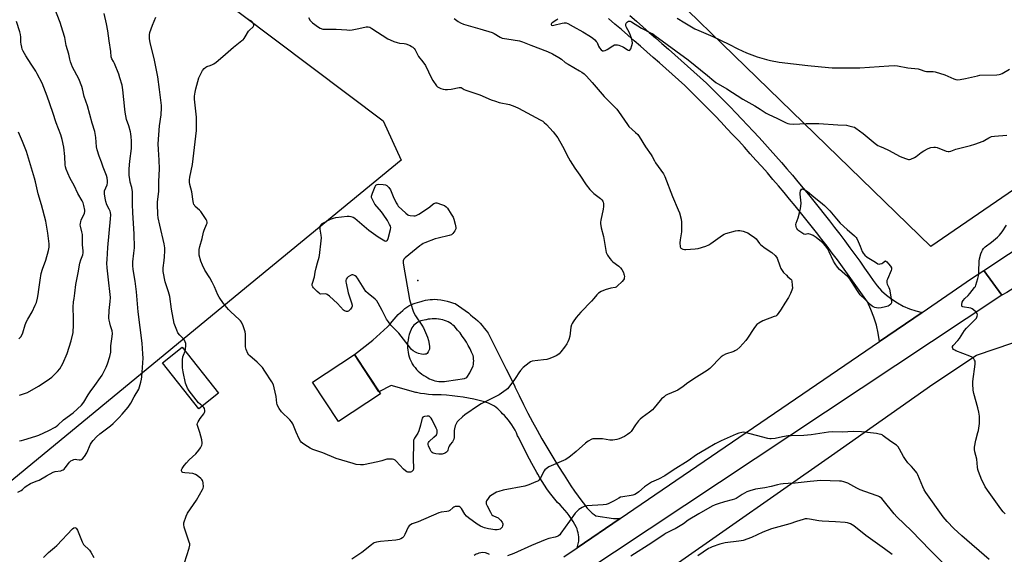
# Model space of a CAD drawing. Units: inches. Extents: x 1207771 to 1213771, y 561456 to 565456.
# Drawn here: x 1209177 to 1209745, y 562815 to 563123 of the extents above; entities that cross this region are included whole.
import ezdxf

# ---------------------------------------------------------------- set-up
doc = ezdxf.new("R2010")
doc.units = ezdxf.units.IN
doc.header["$MEASUREMENT"] = 0
for name, color, linetype in [('BLDG-Footprint', 5, 'Continuous'), ('ELEV-Spot Elevation', 7, 'Continuous'), ('NTRL-Farm Land', 3, 'Continuous'), ('NTRL-Pasture Land', 2, 'Continuous'), ('TRANS-Road', 130, 'Continuous'), ('Undefined', 1, 'Continuous')]:
    doc.layers.add(name, color=color, linetype=linetype)

msp = doc.modelspace()

# ---------------------------------------------------------------- linework, layer by layer
at = {"layer": 'BLDG-Footprint'}
for points, elevation in [([(1209291.59, 562907.71), (1209280.23, 562898.68), (1209259.13, 562925.24), (1209270.5, 562934.27)], 567.5), ([(1209384.99, 562907.39), (1209360.78, 562891.44), (1209345.82, 562914.14), (1209370.04, 562930.1)], 570.88)]:
    msp.add_lwpolyline(points, close=True, dxfattribs=dict(at, elevation=elevation))
at = {"layer": 'ELEV-Spot Elevation'}
msp.add_point((1209406.67, 562972.91, 571.6), dxfattribs=at)
at = {"layer": 'NTRL-Farm Land'}
msp.add_polyline3d([(1209555.16, 562808.65, 0), (1209645.46, 562871.9, 0), (1209703.86, 562913.08, 0), (1209729.09, 562929.68, 0), (1209750.13, 562936.82, 0), (1209769.4, 562925.2, 0), (1209797.38, 562902.86, 0), (1209891.29, 562810.81, 0)], dxfattribs=at)
at = {"layer": 'NTRL-Pasture Land'}
msp.add_lwpolyline([(1209983.45, 563185.16), (1209702.76, 562992.43), (1209442.11, 563245.92), (1209405.76, 563311.81), (1209418.49, 563369.54), (1209428.88, 563413.69), (1209606.85, 563596.86), (1209658.06, 563638.13), (1209703.24, 563595.13), (1209772.62, 563498.11), (1209931.8, 563239.22), (1209967.49, 563191.5)], close=True, dxfattribs=at)
msp.add_lwpolyline([(1209243.5, 563492.25), (1209117.49, 563267.6), (1209386.66, 563065.05), (1209397.05, 563042.34), (1209304.36, 562966.3), (1209098.83, 562797.2)], dxfattribs=at)
at = {"layer": 'TRANS-Road'}
msp.add_lwpolyline([(1209813.91, 563010.61), (1209811.95, 563008.72), (1209811.06, 563007.7), (1209810.16, 563006.67), (1209788.13, 562992.51), (1209746.7, 562965.9), (1209743.69, 562964.38), (1209733.47, 562978.67), (1209804.56, 563025.77)], close=True, dxfattribs=at)
msp.add_lwpolyline([(1209490.84, 562813.21), (1209498.59, 562818.5), (1209523.4, 562835.43), (1209673.19, 562937.67), (1209697.77, 562954.45), (1209726.33, 562973.94), (1209733.47, 562978.67), (1209743.69, 562964.38), (1209255.37, 562640.27)], dxfattribs=at)
msp.add_polyline3d([(1209529.04, 563125.76, 0), (1209532.76, 563122.56, 0), (1209536.48, 563119.35, 0), (1209540.18, 563116.13, 0), (1209543.88, 563112.91, 0), (1209547.57, 563109.67, 0), (1209551.25, 563106.43, 0), (1209554.93, 563103.17, 0), (1209558.59, 563099.91, 0), (1209562.25, 563096.64, 0), (1209565.9, 563093.36, 0), (1209569.55, 563090.07, 0), (1209573.18, 563086.77, 0), (1209576.64, 563083.37, 0), (1209580.09, 563079.96, 0), (1209583.51, 563076.52, 0), (1209586.91, 563073.05, 0), (1209590.29, 563069.57, 0), (1209593.65, 563066.07, 0), (1209596.99, 563062.54, 0), (1209600.3, 563059, 0), (1209603.59, 563055.43, 0), (1209606.86, 563051.84, 0), (1209610.1, 563048.24, 0), (1209613.32, 563044.61, 0), (1209616.52, 563040.96, 0), (1209619.7, 563037.29, 0), (1209622.86, 563033.6, 0), (1209625.99, 563029.9, 0), (1209629.09, 563026.17, 0), (1209632.18, 563022.42, 0), (1209635.24, 563018.66, 0), (1209638.28, 563014.87, 0), (1209641.29, 563011.07, 0), (1209644.28, 563007.24, 0), (1209647.24, 563003.4, 0), (1209650.18, 562999.54, 0), (1209653.1, 562995.66, 0), (1209655.99, 562991.77, 0), (1209658.85, 562987.85, 0), (1209661.7, 562983.92, 0), (1209664.52, 562979.97, 0), (1209667.31, 562976, 0), (1209669.42, 562972.79, 0), (1209671.78, 562969.76, 0), (1209674.39, 562966.94, 0), (1209677.23, 562964.36, 0), (1209680.27, 562962.01, 0), (1209683.49, 562959.92, 0), (1209686.88, 562958.11, 0), (1209690.41, 562956.59, 0), (1209694.05, 562955.37, 0), (1209697.77, 562954.45, 0), (1209673.19, 562937.67, 0), (1209672.43, 562942.41, 0), (1209671.35, 562947.1, 0), (1209669.93, 562951.68, 0), (1209668.19, 562956.16, 0), (1209666.14, 562960.51, 0), (1209663.31, 562964.58, 0), (1209660.46, 562968.64, 0), (1209657.58, 562972.68, 0), (1209654.68, 562976.71, 0), (1209651.75, 562980.71, 0), (1209648.81, 562984.71, 0), (1209645.84, 562988.68, 0), (1209642.84, 562992.63, 0), (1209639.82, 562996.57, 0), (1209636.78, 563000.49, 0), (1209633.71, 563004.39, 0), (1209630.63, 563008.27, 0), (1209627.52, 563012.14, 0), (1209624.39, 563015.98, 0), (1209621.23, 563019.81, 0), (1209618.06, 563023.62, 0), (1209614.86, 563027.42, 0), (1209611.63, 563031.19, 0), (1209608.39, 563034.94, 0), (1209605.13, 563038.67, 0), (1209601.84, 563042.39, 0), (1209598.53, 563046.08, 0), (1209595.2, 563049.76, 0), (1209591.84, 563053.42, 0), (1209588.47, 563057.05, 0), (1209585.07, 563060.67, 0), (1209581.66, 563064.27, 0), (1209578.22, 563067.84, 0), (1209574.76, 563071.4, 0), (1209571.28, 563074.94, 0), (1209567.78, 563078.45, 0), (1209564.26, 563081.95, 0), (1209560.72, 563085.42, 0), (1209557.1, 563088.69, 0), (1209553.47, 563091.96, 0), (1209549.84, 563095.21, 0), (1209546.19, 563098.45, 0), (1209542.54, 563101.69, 0), (1209538.88, 563104.91, 0), (1209535.21, 563108.12, 0), (1209531.52, 563111.32, 0), (1209527.83, 563114.52, 0), (1209524.13, 563117.7, 0), (1209520.43, 563120.87, 0), (1209516.71, 563124.03, 0)], dxfattribs=at)
for points in [[(1209523.4, 562835.43, 0), (1209498.59, 562818.5, 0), (1209499.49, 562822.37, 0), (1209499.52, 562823.58, 0), (1209499.48, 562824.79, 0), (1209499.36, 562825.99, 0), (1209499.16, 562827.19, 0), (1209498.88, 562828.37, 0), (1209498.52, 562829.52, 0), (1209498.26, 562830.23, 0), (1209497.3, 562832.02, 0), (1209496.28, 562833.77, 0), (1209495.18, 562835.47, 0), (1209494.02, 562837.14, 0), (1209492.8, 562838.75, 0), (1209491.51, 562840.31, 0), (1209490.17, 562841.83, 0), (1209488.77, 562843.29, 0), (1209487.33, 562844.67, 0), (1209485.7, 562846.56, 0), (1209484.12, 562848.51, 0), (1209482.6, 562850.51, 0), (1209481.13, 562852.54, 0), (1209479.71, 562854.62, 0), (1209478.35, 562856.74, 0), (1209477.05, 562858.9, 0), (1209475.81, 562861.09, 0), (1209475.27, 562862.08, 0), (1209472.51, 562867.14, 0), (1209469.81, 562872.23, 0), (1209467.18, 562877.35, 0), (1209464.61, 562882.5, 0), (1209464.24, 562883.25, 0), (1209463.52, 562884.86, 0), (1209462.73, 562886.42, 0), (1209461.87, 562887.95, 0), (1209460.94, 562889.44, 0), (1209459.94, 562890.88, 0), (1209458.88, 562892.28, 0), (1209457.76, 562893.63, 0), (1209456.57, 562894.92, 0), (1209455.55, 562895.95, 0), (1209454.71, 562896.92, 0), (1209453.8, 562897.84, 0), (1209452.85, 562898.7, 0), (1209451.84, 562899.5, 0), (1209450.79, 562900.24, 0), (1209449.69, 562900.9, 0), (1209448.55, 562901.5, 0), (1209447.37, 562902.03, 0), (1209446.17, 562902.48, 0), (1209445.11, 562902.81, 0), (1209442.04, 562903.58, 0), (1209438.94, 562904.28, 0), (1209435.83, 562904.9, 0), (1209432.71, 562905.44, 0), (1209429.57, 562905.9, 0), (1209426.42, 562906.28, 0), (1209423.26, 562906.58, 0), (1209420.1, 562906.81, 0), (1209419.86, 562906.82, 0), (1209417.5, 562906.84, 0), (1209415.15, 562906.93, 0), (1209412.81, 562907.11, 0), (1209410.47, 562907.36, 0), (1209408.14, 562907.69, 0), (1209405.82, 562908.11, 0), (1209405.43, 562908.18, 0), (1209391.29, 562912.24, 0), (1209384.19, 562908.6, 0), (1209370.07, 562930.05, 0), (1209380.58, 562938.35, 0), (1209382.74, 562940.24, 0), (1209384.87, 562942.18, 0), (1209386.96, 562944.17, 0), (1209389.01, 562946.19, 0), (1209391.01, 562948.26, 0), (1209391.82, 562949.11, 0), (1209392.91, 562950.52, 0), (1209394.06, 562951.88, 0), (1209395.28, 562953.18, 0), (1209396.55, 562954.43, 0), (1209397.87, 562955.62, 0), (1209399.18, 562956.69, 0), (1209400.29, 562957.45, 0), (1209401.45, 562958.15, 0), (1209402.65, 562958.78, 0), (1209403.88, 562959.34, 0), (1209405.14, 562959.82, 0), (1209406.43, 562960.23, 0), (1209407.74, 562960.56, 0), (1209408.5, 562960.72, 0), (1209409.77, 562961.12, 0), (1209411.07, 562961.45, 0), (1209412.38, 562961.7, 0), (1209413.7, 562961.88, 0), (1209415.03, 562961.97, 0), (1209416.37, 562961.98, 0), (1209417.7, 562961.92, 0), (1209418.04, 562961.89, 0), (1209419.92, 562961.63, 0), (1209421.78, 562961.3, 0), (1209423.62, 562960.89, 0), (1209425.45, 562960.4, 0), (1209427.25, 562959.83, 0), (1209428.15, 562959.52, 0), (1209430.12, 562958.26, 0), (1209432.05, 562956.94, 0), (1209433.94, 562955.55, 0), (1209435.78, 562954.1, 0), (1209436.95, 562953.11, 0), (1209438.43, 562951.97, 0), (1209439.85, 562950.77, 0), (1209441.22, 562949.51, 0), (1209442.53, 562948.19, 0), (1209443.78, 562946.81, 0), (1209444.98, 562945.39, 0), (1209446.11, 562943.91, 0), (1209447.18, 562942.39, 0), (1209447.67, 562941.65, 0), (1209452.64, 562931.69, 0), (1209457.6, 562921.72, 0), (1209462.55, 562911.75, 0), (1209462.68, 562911.49, 0), (1209465.09, 562906.39, 0), (1209467.56, 562901.33, 0), (1209470.11, 562896.3, 0), (1209472.73, 562891.31, 0), (1209475.42, 562886.36, 0), (1209478.18, 562881.44, 0), (1209481.01, 562876.57, 0), (1209483.91, 562871.73, 0), (1209486.88, 562866.94, 0), (1209489.91, 562862.19, 0), (1209491.09, 562860.38, 0), (1209493, 562857.31, 0), (1209494.97, 562854.28, 0), (1209497.01, 562851.3, 0), (1209499.12, 562848.37, 0), (1209501.28, 562845.48, 0), (1209502.81, 562843.53, 0), (1209503.6, 562842.42, 0), (1209504.45, 562841.36, 0), (1209505.36, 562840.35, 0), (1209506.33, 562839.4, 0), (1209507.35, 562838.5, 0), (1209508.42, 562837.67, 0), (1209509.37, 562837.01, 0), (1209519.64, 562835.43, 0)], [(1209417.33, 562950.65, 0), (1209416.13, 562950.71, 0), (1209414.93, 562950.7, 0), (1209413.73, 562950.61, 0), (1209412.54, 562950.44, 0), (1209411.36, 562950.19, 0), (1209411.23, 562950.17, 0), (1209410.28, 562950.03, 0), (1209409.34, 562949.81, 0), (1209408.42, 562949.52, 0), (1209407.52, 562949.15, 0), (1209406.66, 562948.7, 0), (1209405.84, 562948.19, 0), (1209405.07, 562947.61, 0), (1209404.35, 562946.97, 0), (1209403.68, 562946.27, 0), (1209403.07, 562945.52, 0), (1209402.71, 562944.65, 0), (1209402.17, 562943.14, 0), (1209401.69, 562941.61, 0), (1209401.3, 562940.05, 0), (1209400.98, 562938.48, 0), (1209400.74, 562936.89, 0), (1209400.59, 562935.3, 0), (1209400.63, 562934, 0), (1209400.75, 562932.7, 0), (1209400.96, 562931.41, 0), (1209401.23, 562930.13, 0), (1209401.59, 562928.87, 0), (1209402.03, 562927.64, 0), (1209402.54, 562926.44, 0), (1209403.12, 562925.27, 0), (1209403.43, 562924.77, 0), (1209404.19, 562923.65, 0), (1209405.01, 562922.58, 0), (1209405.9, 562921.56, 0), (1209406.84, 562920.6, 0), (1209407.85, 562919.69, 0), (1209408.9, 562918.85, 0), (1209410, 562918.07, 0), (1209411.14, 562917.35, 0), (1209412.33, 562916.7, 0), (1209412.42, 562916.65, 0), (1209413.39, 562916.12, 0), (1209414.4, 562915.66, 0), (1209415.44, 562915.27, 0), (1209416.5, 562914.96, 0), (1209417.58, 562914.73, 0), (1209418.68, 562914.58, 0), (1209419.78, 562914.5, 0), (1209420.89, 562914.51, 0), (1209421.99, 562914.59, 0), (1209423.09, 562914.76, 0), (1209433.51, 562916.22, 0), (1209434.85, 562916.88, 0), (1209436.73, 562919.62, 0), (1209438.54, 562923.56, 0), (1209438.71, 562924.44, 0), (1209438.84, 562925.46, 0), (1209438.88, 562926.48, 0), (1209438.85, 562927.49, 0), (1209438.73, 562928.51, 0), (1209438.54, 562929.51, 0), (1209437.69, 562931.43, 0), (1209436.75, 562933.38, 0), (1209435.73, 562935.3, 0), (1209434.64, 562937.17, 0), (1209433.48, 562939.01, 0), (1209432.26, 562940.8, 0), (1209430.97, 562942.55, 0), (1209429.61, 562944.25, 0), (1209428.2, 562945.89, 0), (1209427.7, 562946.39, 0), (1209426.87, 562947.11, 0), (1209425.99, 562947.78, 0), (1209425.07, 562948.38, 0), (1209424.1, 562948.91, 0), (1209423.1, 562949.37, 0), (1209422.07, 562949.75, 0), (1209421.01, 562950.06, 0), (1209419.94, 562950.29, 0), (1209418.85, 562950.45, 0), (1209418.53, 562950.5, 0)]]:
    msp.add_polyline3d(points, close=True, dxfattribs=at)
at = {"layer": 'Undefined'}
for points, elevation in [([(1209175.65, 562850.61), (1209177.7, 562851.63), (1209178.38, 562852.17), (1209179.82, 562853.62), (1209180.48, 562854.17), (1209182.96, 562855.61), (1209184.26, 562856.22), (1209186.93, 562857.14), (1209187.97, 562857.58), (1209192.2, 562860.09), (1209196.15, 562862.18), (1209197.23, 562862.51), (1209200.53, 562863), (1209201.35, 562863.25), (1209201.85, 562863.49), (1209202.5, 562864.01), (1209203.07, 562864.63), (1209204.91, 562867.29), (1209205.47, 562867.96), (1209206.31, 562868.64), (1209207.24, 562869.2), (1209207.98, 562869.51), (1209208.9, 562869.64), (1209209.7, 562869.57), (1209211.12, 562869.29), (1209211.88, 562869.26), (1209212.47, 562869.42), (1209213.08, 562869.9), (1209214.12, 562871.23), (1209215.56, 562873.39), (1209217.67, 562878.29), (1209218.42, 562879.52), (1209219.13, 562880.41), (1209221.08, 562882.51), (1209223.04, 562884.25), (1209225.28, 562886.1), (1209229.25, 562888.93), (1209230.79, 562890.32), (1209234.13, 562893.73), (1209235.9, 562895.73), (1209239.34, 562899.79), (1209240.91, 562902.09), (1209242.85, 562905.64), (1209245.46, 562910.16), (1209245.96, 562911.37), (1209246.74, 562914.14), (1209247.16, 562915.82), (1209247.35, 562917.25), (1209248, 562928.1), (1209247.9, 562930.44), (1209247.47, 562936.58), (1209245.23, 562954.68), (1209244.24, 562966.22), (1209243.47, 562972.45), (1209242.33, 562979.28), (1209242.13, 562981.59), (1209242.14, 562983.63), (1209242.75, 562988.55), (1209243.03, 562991.65), (1209242.88, 562999.84), (1209242.09, 563011.96), (1209241.94, 563016.85), (1209241.85, 563024.06), (1209241.49, 563026.53), (1209240.64, 563029.59), (1209240.27, 563031.42), (1209240.01, 563033.54), (1209239.92, 563035.56), (1209239.99, 563037.33), (1209240.36, 563041.75), (1209241.22, 563048.99), (1209241.35, 563053.4), (1209241.15, 563055.76), (1209240.91, 563057.53), (1209240.66, 563058.68), (1209239.72, 563062.08), (1209238.5, 563065.89), (1209237.65, 563069.99), (1209237.42, 563071.74), (1209236.33, 563082.87), (1209235.89, 563085.66), (1209234.67, 563089.96), (1209234, 563091.92), (1209231.48, 563098.16), (1209230.97, 563099.21), (1209230.02, 563100.87), (1209229.67, 563101.93), (1209229.32, 563105.05), (1209228.35, 563111.31), (1209227.73, 563117.03), (1209226.95, 563121.05), (1209225.59, 563127.05)], 566), ([(1209176.63, 562880.22), (1209177.8, 562880.43), (1209179.18, 562880.79), (1209186.15, 562882.9), (1209187.76, 562883.46), (1209193.66, 562886.19), (1209197.19, 562888.12), (1209197.91, 562888.58), (1209198.75, 562889.28), (1209201.97, 562892.41), (1209207.65, 562896.47), (1209212.37, 562900.85), (1209213.75, 562902.65), (1209216.31, 562906.84), (1209217.46, 562908.56), (1209220.05, 562912.21), (1209223.5, 562916.76), (1209224.43, 562918.18), (1209226.7, 562922.89), (1209227.52, 562924.75), (1209228.77, 562929.06), (1209229.33, 562931.38), (1209229.42, 562932.48), (1209229.4, 562935.08), (1209230.22, 562940.57), (1209230.36, 562942.32), (1209230.14, 562943.81), (1209229.2, 562946.67), (1209228.77, 562948.33), (1209228.41, 562950), (1209228.26, 562951.14), (1209228.35, 562955.61), (1209229.02, 562960.78), (1209229.11, 562963.11), (1209228.85, 562966.53), (1209228.32, 562971.45), (1209227.19, 562980.25), (1209227.09, 562982.83), (1209227.17, 562985.02), (1209227.72, 562991.82), (1209229.28, 563008.49), (1209229.29, 563010.73), (1209229.14, 563012.14), (1209228.93, 563012.96), (1209228.47, 563014.02), (1209227.12, 563016.63), (1209226.47, 563018.37), (1209226.05, 563020.36), (1209225.65, 563022.96), (1209225.64, 563023.81), (1209225.82, 563024.63), (1209227.18, 563028.17), (1209227.48, 563029.3), (1209227.49, 563030.46), (1209227.26, 563032.21), (1209226.87, 563033.57), (1209225.01, 563038.2), (1209224.07, 563041.2), (1209222.65, 563044.63), (1209221.55, 563048.33), (1209221.19, 563050.06), (1209220.7, 563055.38), (1209220.39, 563057.75), (1209220.15, 563058.9), (1209218.59, 563063.66), (1209215.85, 563073.74), (1209214.08, 563079.13), (1209213.08, 563083.48), (1209212.67, 563084.89), (1209210.89, 563089.22), (1209207.2, 563096.09), (1209206.08, 563099.16), (1209205.67, 563100.58), (1209205.07, 563103.47), (1209203.64, 563108.63), (1209202.78, 563113.17), (1209201.7, 563116.89), (1209200.08, 563121.88), (1209197.05, 563129.72)], 564), ([(1209176.6, 562906.67), (1209179.61, 562907.55), (1209181.21, 562908.21), (1209187.69, 562911.91), (1209191.46, 562914.28), (1209194.03, 562916.04), (1209195.36, 562917.1), (1209198.65, 562920.3), (1209199.87, 562921.9), (1209201.67, 562924.87), (1209204.14, 562930.7), (1209206.53, 562938.01), (1209207.56, 562942.92), (1209207.71, 562944.09), (1209207.78, 562945.86), (1209207.83, 562950.9), (1209207.69, 562957.51), (1209207.87, 562960.5), (1209208.26, 562962.49), (1209208.56, 562965.51), (1209209.24, 562970.52), (1209210.61, 562977.28), (1209211.55, 562982.86), (1209212.07, 562984.84), (1209213.21, 562987.75), (1209213.42, 562988.89), (1209213.4, 562989.94), (1209213.09, 562993.45), (1209212.94, 562999.5), (1209212.69, 563000.95), (1209211.83, 563004.19), (1209211.74, 563005), (1209211.78, 563005.84), (1209211.98, 563006.95), (1209212.26, 563007.77), (1209214.15, 563011.76), (1209214.36, 563012.69), (1209214.33, 563013.54), (1209213.82, 563016.07), (1209213.37, 563017.63), (1209212.9, 563018.82), (1209210.4, 563023.1), (1209208.24, 563027.61), (1209205.95, 563031.76), (1209204.47, 563034.86), (1209203.65, 563037.05), (1209203.23, 563038.47), (1209203.01, 563039.72), (1209202.84, 563044.37), (1209202.31, 563049.8), (1209201.38, 563054.28), (1209200.6, 563056.89), (1209197.86, 563063.96), (1209195.99, 563069.87), (1209192.72, 563079.35), (1209189.69, 563086.74), (1209186.92, 563092.14), (1209186.04, 563093.65), (1209183.31, 563097.81), (1209180.26, 563102.66), (1209178.83, 563105.17), (1209178.22, 563106.46), (1209177.91, 563107.59), (1209177.61, 563109.33), (1209177.5, 563110.49), (1209177.43, 563113.27), (1209177.17, 563114.95), (1209176.86, 563116.34), (1209174.86, 563122.34)], 562), ([(1209272.29, 562932), (1209272.55, 562933.19), (1209272.67, 562935.25), (1209272.62, 562936.41), (1209272.32, 562937.47), (1209271.84, 562938.46), (1209271.23, 562939.36), (1209269.21, 562941.24), (1209268.12, 562942.6), (1209267.4, 562944.17), (1209266.04, 562948.01), (1209264.32, 562956.26), (1209263.44, 562963.59), (1209262.67, 562966.27), (1209260.75, 562972.03), (1209259.66, 562977.97), (1209259.58, 562979.04), (1209259.63, 562980.09), (1209260.22, 562984.48), (1209260.39, 562986.51), (1209260.56, 562989.99), (1209260.51, 562991.75), (1209260.15, 562994.08), (1209257.63, 563004.87), (1209256.77, 563009.03), (1209256.54, 563011.02), (1209256.33, 563016.87), (1209256.39, 563018.35), (1209257.03, 563024.25), (1209257.12, 563029.95), (1209257.49, 563037.33), (1209257.28, 563042.27), (1209256.85, 563048.48), (1209256.78, 563051.69), (1209257.52, 563062.13), (1209258.37, 563068.59), (1209258.62, 563072.45), (1209258.62, 563073.92), (1209257.54, 563083.18), (1209256.53, 563090.46), (1209254.53, 563100.06), (1209252, 563110.29), (1209251.78, 563112.31), (1209251.75, 563114.65), (1209251.96, 563116.06), (1209253.53, 563120.36), (1209255.4, 563124.91)], 568), ([(1209343.42, 563124.65), (1209344.53, 563123.01), (1209345.23, 563122.14), (1209345.83, 563121.56), (1209349.21, 563119.05), (1209350.22, 563118.45), (1209351.78, 563118.06), (1209353.72, 563117.91), (1209359.56, 563118.04), (1209365.59, 563117.53), (1209367.03, 563117.48), (1209368.78, 563117.67), (1209372.59, 563118.29), (1209376.82, 563119.31), (1209377.89, 563119.32), (1209378.88, 563119.06), (1209380.15, 563118.39), (1209389.38, 563112.44), (1209390.62, 563111.75), (1209392.78, 563110.86), (1209394.7, 563110.2), (1209396.11, 563109.95), (1209398.65, 563109.7), (1209399.76, 563109.47), (1209402.18, 563108.46), (1209402.95, 563108.05), (1209403.65, 563107.54), (1209404.47, 563106.73), (1209404.99, 563106.06), (1209405.39, 563105.35), (1209406.56, 563102.86), (1209406.99, 563102.14), (1209409.47, 563099.19), (1209410.95, 563097.02), (1209414.47, 563089.68), (1209415.19, 563088.38), (1209417.46, 563085.34), (1209418.05, 563084.72), (1209418.75, 563084.25), (1209419.82, 563083.79), (1209421.21, 563083.36), (1209422.34, 563083.21), (1209423.78, 563083.18), (1209425.8, 563083.33), (1209430.49, 563084.29), (1209431.06, 563084.33), (1209431.6, 563084.27), (1209432.2, 563083.99), (1209433.46, 563083.11), (1209434.24, 563082.75), (1209442.47, 563079.97), (1209449.01, 563077.24), (1209451.43, 563076.34), (1209453.62, 563075.65), (1209459.45, 563074.52), (1209462.52, 563073.38), (1209464.65, 563072.37), (1209477.15, 563065.67), (1209478.71, 563064.79), (1209479.63, 563064.15), (1209480.86, 563062.95), (1209484.77, 563058.62), (1209487.41, 563055.21), (1209490.19, 563050.4), (1209493.63, 563043.77), (1209494.64, 563041.98), (1209497.23, 563037.8), (1209500.08, 563033.73), (1209503.8, 563028.04), (1209506, 563025.31), (1209507.17, 563024.01), (1209508.3, 563023.07), (1209512.05, 563020.2), (1209512.85, 563019.43), (1209513.48, 563018.59), (1209513.69, 563018.1), (1209513.84, 563017.26), (1209513.86, 563015.49), (1209513.62, 563014.03), (1209512.19, 563007.62), (1209512.05, 563006.51), (1209512.07, 563005.78), (1209512.54, 563003.35), (1209513.86, 562998.35), (1209515.39, 562988.97), (1209515.69, 562988.17), (1209516.12, 562987.44), (1209517.46, 562985.57), (1209518.37, 562984.47), (1209519.24, 562983.69), (1209522.7, 562981.09), (1209523.7, 562980.09), (1209524.32, 562979.14), (1209525.27, 562977.38), (1209525.61, 562976.59), (1209525.8, 562975.91), (1209525.88, 562975.16), (1209525.83, 562974.42), (1209525.69, 562973.9), (1209525.35, 562973.17), (1209524.64, 562972.28), (1209521.77, 562969.53), (1209521.19, 562969.06), (1209520.46, 562968.75), (1209517.96, 562968.38), (1209514.79, 562967.53), (1209512.4, 562966.46), (1209510.92, 562965.58), (1209509.91, 562964.61), (1209508.17, 562962.42), (1209506.81, 562960.89), (1209500.8, 562954.66), (1209498.09, 562951.47), (1209496.29, 562948.98), (1209495.69, 562948.02), (1209495.32, 562947.26), (1209495, 562945.82), (1209494.35, 562940.77), (1209493.81, 562938.78), (1209493.29, 562937.41), (1209492.6, 562936.21), (1209491.34, 562934.36), (1209489.12, 562931.6), (1209488.13, 562930.53), (1209487.43, 562930.01), (1209486.39, 562929.44), (1209483.69, 562928.13), (1209482.32, 562927.58), (1209481.17, 562927.31), (1209479.11, 562927), (1209472.71, 562926.19), (1209471.67, 562925.84), (1209470.93, 562925.41), (1209467.47, 562922.59), (1209465.85, 562920.96), (1209464.85, 562919.59), (1209463.25, 562916.86), (1209462.42, 562915.66), (1209459.07, 562911.23), (1209458.3, 562910.36), (1209457.66, 562909.8), (1209454.9, 562907.75), (1209453.48, 562906.8), (1209447.73, 562904), (1209443.15, 562901.55), (1209441.65, 562900.66), (1209433.8, 562895.34), (1209432.45, 562894.22), (1209429.86, 562891.89), (1209429.29, 562891.25), (1209428.85, 562890.54), (1209428.23, 562888.94), (1209427.74, 562887.3), (1209427.58, 562886.2), (1209427.53, 562882.17), (1209427.39, 562881.32), (1209427.2, 562880.78), (1209426.66, 562879.77), (1209425.35, 562878.12), (1209424.74, 562877.14), (1209424.37, 562876.36), (1209423.89, 562874.84), (1209423.66, 562874.39), (1209423.15, 562873.81), (1209422.51, 562873.34), (1209421.8, 562872.96), (1209420.68, 562872.65), (1209419.52, 562872.51), (1209418.65, 562872.54), (1209416.92, 562872.84), (1209415.54, 562873.2), (1209414.83, 562873.57), (1209414.32, 562874.19), (1209413.79, 562875.22), (1209412.84, 562877.39), (1209412.59, 562878.19), (1209412.56, 562878.94), (1209412.71, 562879.37), (1209413.17, 562879.96), (1209415.95, 562882.35), (1209417.33, 562883.8), (1209417.6, 562884.26), (1209417.75, 562884.77), (1209417.8, 562885.59), (1209417.69, 562886.42), (1209417.27, 562887.52), (1209414.86, 562892.36), (1209414.25, 562893.37), (1209413.71, 562894.01), (1209413.08, 562894.47), (1209412.6, 562894.59), (1209412.07, 562894.61), (1209410.46, 562894.39), (1209409.97, 562894.23), (1209409.56, 562893.98), (1209409.15, 562893.36), (1209408.88, 562892.59), (1209408.19, 562889.36), (1209407.21, 562886.06), (1209406.55, 562884.79), (1209404.74, 562881.86), (1209404.37, 562881.1), (1209404.21, 562880.56), (1209404.07, 562878.52), (1209404.01, 562869.91), (1209404.06, 562864.25), (1209403.87, 562863.42), (1209403.44, 562862.73), (1209403.04, 562862.41), (1209402.33, 562862.16), (1209401.56, 562862.1), (1209400.79, 562862.22), (1209400.21, 562862.44), (1209399.41, 562862.96), (1209398.35, 562863.99), (1209394.19, 562868.62), (1209393.56, 562869.2), (1209392.85, 562869.57), (1209392.04, 562869.71), (1209391.2, 562869.75), (1209389.76, 562869.74), (1209388.63, 562869.63), (1209385.79, 562868.78), (1209383.58, 562868.22), (1209375.16, 562866.5), (1209373.45, 562866.43), (1209370.93, 562866.69), (1209369.21, 562867.14), (1209359.4, 562870.17), (1209351.85, 562873.31), (1209346, 562875.33), (1209344.43, 562876.11), (1209341.43, 562877.94), (1209339.98, 562878.89), (1209339.34, 562879.45), (1209338.85, 562880.16), (1209338.19, 562881.47), (1209336.44, 562885.26), (1209334.37, 562890.06), (1209333.69, 562891.32), (1209332.75, 562892.41), (1209328, 562897.1), (1209326.61, 562898.98), (1209325.56, 562900.71), (1209325.37, 562901.25), (1209325.2, 562902.11), (1209324.76, 562905.95), (1209323.77, 562910.88), (1209323.24, 562912.56), (1209322.29, 562914.41), (1209318.33, 562920.49), (1209316.85, 562922.54), (1209313.82, 562925.67), (1209309.54, 562929.27), (1209308.99, 562929.93), (1209308.57, 562930.68), (1209307.52, 562933.09), (1209307.13, 562934.49), (1209307.04, 562936.26), (1209307.11, 562941.8), (1209306.96, 562943.2), (1209305.71, 562946.76), (1209304.79, 562948.89), (1209304.29, 562949.57), (1209303.7, 562950.19), (1209298.54, 562954.92), (1209297.3, 562956.19), (1209294.39, 562959.6), (1209291.83, 562963.3), (1209291.11, 562964.59), (1209289.17, 562969.21), (1209287.88, 562971.81), (1209286.48, 562974.36), (1209283.66, 562978.84), (1209282.21, 562981.8), (1209281.28, 562984), (1209280.44, 562987.45), (1209280.33, 562988.32), (1209280.33, 562989.15), (1209280.47, 562990.83), (1209280.72, 562992.5), (1209282.07, 562997.02), (1209282.84, 563000.82), (1209283.25, 563001.92), (1209284.67, 563005.15), (1209284.92, 563005.95), (1209284.96, 563006.47), (1209284.74, 563007.23), (1209284.33, 563007.98), (1209281.26, 563012.65), (1209280.5, 563013.51), (1209278.13, 563015.62), (1209277.6, 563016.26), (1209277.36, 563016.71), (1209277.09, 563017.44), (1209276.85, 563018.5), (1209276.23, 563024.13), (1209275.07, 563028.36), (1209274.84, 563029.71), (1209274.76, 563031.07), (1209274.96, 563032.49), (1209276.53, 563039.84), (1209278.92, 563059.48), (1209278.89, 563067.19), (1209277.76, 563077.49), (1209277.77, 563079.19), (1209277.99, 563081.53), (1209278.42, 563083.54), (1209280.22, 563089.8), (1209280.96, 563091.41), (1209282.37, 563094.01), (1209283.19, 563095.21), (1209284.18, 563096), (1209284.88, 563096.35), (1209286.8, 563097.02), (1209288.17, 563097.6), (1209288.94, 563098.02), (1209290.12, 563098.86), (1209293.97, 563102.12), (1209300.13, 563107.52), (1209305.07, 563111.33), (1209305.75, 563111.9), (1209306.33, 563112.53), (1209306.94, 563113.47), (1209308.81, 563116.77), (1209309.39, 563117.41), (1209311.47, 563119.4), (1209311.89, 563120.02), (1209311.96, 563120.46), (1209311.83, 563120.93), (1209311.6, 563121.4), (1209310.93, 563122.28), (1209310.52, 563122.61), (1209309.13, 563123.36), (1209308.4, 563123.87)], 570), ([(1209427.62, 563124.05), (1209429.93, 563122.34), (1209431.32, 563121.53), (1209432.98, 563120.94), (1209442.5, 563118.16), (1209449.5, 563116.01), (1209450.73, 563115.47), (1209454.1, 563113.43), (1209455.38, 563112.85), (1209457.99, 563112.31), (1209465.37, 563111.18), (1209467.07, 563110.73), (1209471.92, 563108.65), (1209481.47, 563105.09), (1209484.3, 563103.76), (1209488.08, 563101.61), (1209489.51, 563100.66), (1209491.73, 563098.81), (1209493.43, 563097.67), (1209499.98, 563094), (1209501.21, 563093.22), (1209502.62, 563092.16), (1209504.03, 563090.84), (1209507.27, 563087.21), (1209514.16, 563079), (1209520.08, 563073.18), (1209521.52, 563071.68), (1209522.41, 563070.5), (1209527.64, 563062.98), (1209528.52, 563061.85), (1209532.36, 563058.39), (1209533.56, 563057.15), (1209534.38, 563055.96), (1209537.99, 563049.95), (1209541.39, 563045.49), (1209541.95, 563044.5), (1209543.19, 563041.88), (1209543.79, 563040.86), (1209548.38, 563034.35), (1209549.29, 563032.86), (1209553.64, 563021.3), (1209556.99, 563013.74), (1209557.75, 563011.83), (1209558.66, 563008.23), (1209558.87, 563006.53), (1209558.85, 563001.04), (1209558.09, 562996.35), (1209557.95, 562994.61), (1209558.04, 562992.38), (1209558.18, 562991.91), (1209558.46, 562991.54), (1209558.9, 562991.27), (1209559.68, 562990.98), (1209560.53, 562990.8), (1209561.4, 562990.73), (1209566.69, 562991.08), (1209568.42, 562991.36), (1209572.94, 562992.76), (1209574.56, 562993.43), (1209575.8, 562994.23), (1209582.54, 562999.04), (1209583.56, 562999.66), (1209584.36, 563000.02), (1209589.95, 563001.51), (1209591.35, 563001.79), (1209592.46, 563001.77), (1209594.38, 563001.28), (1209596.01, 563000.76), (1209597.05, 563000.31), (1209598.75, 562999.26), (1209600.87, 562997.79), (1209601.86, 562996.89), (1209603.91, 562994.22), (1209604.72, 562993.38), (1209607.09, 562991.58), (1209610.98, 562988.97), (1209612.98, 562987.2), (1209613.73, 562986.31), (1209614.08, 562985.67), (1209615.58, 562981.33), (1209616.26, 562979.75), (1209616.9, 562978.63), (1209617.75, 562977.54), (1209619.36, 562975.85), (1209620.22, 562975.06), (1209622, 562973.71), (1209622.28, 562973.27), (1209622.51, 562972.47), (1209622.79, 562970.14), (1209622.85, 562968.38), (1209622.6, 562967.28), (1209621.84, 562965.42), (1209620.68, 562963.1), (1209618.43, 562959.74), (1209616.4, 562956.39), (1209614.61, 562953.71), (1209613.88, 562952.83), (1209613.2, 562952.34), (1209612.41, 562951.98), (1209605.76, 562949.47), (1209603.42, 562948.22), (1209602.23, 562947.4), (1209601.49, 562946.58), (1209600.51, 562945.23), (1209596.93, 562939.56), (1209595.95, 562938.12), (1209592.45, 562934.36), (1209590.7, 562932.84), (1209589.72, 562932.2), (1209588.98, 562931.86), (1209584.22, 562930.23), (1209582.9, 562929.63), (1209581.78, 562928.71), (1209575.16, 562922.04), (1209573.73, 562920.81), (1209567.42, 562917.09), (1209562.58, 562913.84), (1209559.8, 562911.73), (1209556.69, 562909.62), (1209555.38, 562908.94), (1209550.69, 562906.97), (1209549.69, 562906.4), (1209548.57, 562905.55), (1209547.28, 562904.47), (1209546.48, 562903.65), (1209543.05, 562899.25), (1209542.09, 562898.18), (1209540.43, 562896.81), (1209536.07, 562893.8), (1209534.96, 562892.86), (1209534.05, 562891.77), (1209532.34, 562889.49), (1209529.86, 562885.7), (1209529.06, 562884.92), (1209527.69, 562883.9), (1209526, 562882.86), (1209522.92, 562881.46), (1209521.55, 562881.06), (1209519.25, 562880.66), (1209518.39, 562880.58), (1209517.53, 562880.61), (1209513.26, 562881.35), (1209511.83, 562881.48), (1209508.41, 562881.51), (1209507.58, 562881.39), (1209507.06, 562881.2), (1209505.04, 562880.07), (1209503.35, 562878.92), (1209498.03, 562874.13), (1209494.66, 562871.36), (1209493.23, 562870.33), (1209491.7, 562869.4), (1209490.64, 562868.87), (1209482.27, 562865.19), (1209481.52, 562864.78), (1209480.63, 562864.15), (1209480.01, 562863.63), (1209479.48, 562863.02), (1209477.17, 562858.46), (1209476.51, 562857.57), (1209475.85, 562857.05), (1209474.8, 562856.54), (1209470.64, 562854.86), (1209468.42, 562854.06), (1209455.88, 562851.74), (1209453.36, 562851.07), (1209452.03, 562850.59), (1209451, 562850.09), (1209449.51, 562849.13), (1209448.08, 562848.09), (1209447.13, 562847.06), (1209446.28, 562845.65), (1209446.09, 562845.16), (1209446, 562844.68), (1209446.15, 562843.89), (1209446.61, 562842.83), (1209448.51, 562839.12), (1209449.42, 562837.64), (1209449.83, 562837.26), (1209450.29, 562836.96), (1209452.91, 562835.73), (1209453.64, 562835.3), (1209454.43, 562834.5), (1209455.21, 562833.29), (1209455.62, 562832.27), (1209455.65, 562831.75), (1209455.54, 562831.25), (1209455.22, 562830.5), (1209454.93, 562830.05), (1209454.56, 562829.65), (1209454.09, 562829.33), (1209453.31, 562829), (1209452.49, 562828.91), (1209451.07, 562828.98), (1209448.79, 562829.23), (1209447.38, 562829.53), (1209445.14, 562830.14), (1209444.06, 562830.49), (1209442.84, 562831.01), (1209440.89, 562832.25), (1209435.83, 562835.78), (1209434.69, 562836.69), (1209433.73, 562837.89), (1209431.86, 562841.15), (1209431.14, 562841.96), (1209430.44, 562842.28), (1209429.66, 562842.42), (1209429.12, 562842.43), (1209428.26, 562842.29), (1209427.44, 562841.99), (1209426.8, 562841.61), (1209425.15, 562840.11), (1209424.35, 562839.62), (1209423.28, 562839.39), (1209420.18, 562839.07), (1209418.74, 562838.68), (1209406.9, 562833.57), (1209403.31, 562832.33), (1209402.3, 562831.85), (1209401.52, 562831.2), (1209401.03, 562830.48), (1209399.02, 562826.17), (1209398.45, 562825.14), (1209397.71, 562824.3), (1209396.81, 562823.67), (1209395.78, 562823.29), (1209393.87, 562822.89), (1209385.07, 562822.12), (1209382.83, 562821.73), (1209381.49, 562821.34), (1209380.75, 562820.92), (1209379.81, 562820.24), (1209374.21, 562815.83), (1209368.47, 562811.95)], 568), ([(1209487.53, 563123.89), (1209486.9, 563123.36), (1209484.18, 563121.69), (1209483.86, 563121.33), (1209483.67, 563120.94), (1209483.64, 563120.59), (1209483.82, 563120.35), (1209484.4, 563120.16), (1209485.21, 563120.22), (1209489.86, 563121.45), (1209491.02, 563121.64), (1209492.27, 563121.54), (1209493.28, 563121.19), (1209496.28, 563119.43), (1209501.81, 563116.43), (1209506.25, 563113.8), (1209507.66, 563112.83), (1209508.71, 563111.89), (1209509.66, 563110.87), (1209510.11, 563110.18), (1209510.94, 563108.1), (1209511.48, 563107.12), (1209512.37, 563106.11), (1209513.18, 563105.51), (1209513.86, 563105.39), (1209514.7, 563105.62), (1209515.93, 563106.3), (1209519.16, 563108.43), (1209520.22, 563108.83), (1209521.33, 563109), (1209521.89, 563108.96), (1209522.73, 563108.75), (1209524.66, 563107.99), (1209525.44, 563107.56), (1209527.39, 563106.17), (1209528.11, 563105.76), (1209528.73, 563105.66), (1209529.07, 563105.82), (1209529.58, 563106.63), (1209530.22, 563108.49), (1209530.46, 563109.9), (1209530.45, 563111.31), (1209530.06, 563112.68), (1209528.73, 563115.91), (1209526.98, 563119.25), (1209526.76, 563120.01), (1209526.7, 563120.52), (1209526.76, 563121), (1209526.97, 563121.47), (1209527.67, 563122.25), (1209528.33, 563122.59), (1209528.77, 563122.61), (1209529.22, 563122.51), (1209529.98, 563122.13), (1209535.77, 563118.5), (1209541.01, 563115.91), (1209542.31, 563115.2), (1209543.52, 563114.4), (1209562.68, 563100.35), (1209573.84, 563091.23), (1209577.47, 563088.19), (1209578.75, 563087.23), (1209585.06, 563083.49), (1209594.21, 563077.54), (1209601.1, 563073.61), (1209604.27, 563071.69), (1209607.63, 563069.53), (1209608.89, 563068.82), (1209614.32, 563066.34), (1209619.28, 563063.82), (1209620.23, 563063.48), (1209621.26, 563063.26), (1209623.57, 563063.12), (1209630.8, 563063.45), (1209636.13, 563063.59), (1209638.19, 563063.57), (1209649.01, 563062.76), (1209654.04, 563062.47), (1209655.5, 563062.21), (1209657.81, 563061.61), (1209658.64, 563061.29), (1209659.4, 563060.87), (1209663.68, 563057.77), (1209670.7, 563051.88), (1209672.11, 563050.84), (1209673.07, 563050.38), (1209675.51, 563049.45), (1209678.31, 563048.13), (1209685.02, 563044.38), (1209688.12, 563043.25), (1209689.82, 563042.77), (1209690.38, 563042.73), (1209691.19, 563042.89), (1209693.32, 563043.83), (1209694.33, 563044.45), (1209697.15, 563046.66), (1209698.73, 563047.69), (1209701.23, 563049.02), (1209702.81, 563049.61), (1209704.44, 563049.89), (1209705.53, 563049.84), (1209706.37, 563049.6), (1209711.59, 563047.61), (1209712.69, 563047.35), (1209713.42, 563047.37), (1209714.24, 563047.59), (1209717.3, 563048.68), (1209725.65, 563050.73), (1209728.21, 563051.53), (1209732.99, 563053.27), (1209734.02, 563053.83), (1209736.25, 563055.23), (1209737.87, 563055.91), (1209739.62, 563056.18), (1209746.74, 563056.72)], 566), ([(1209556.35, 563124.31), (1209560.73, 563121.54), (1209566.56, 563118.24), (1209568.88, 563117.11), (1209576.98, 563113.7), (1209586.1, 563109.26), (1209591.33, 563106.57), (1209596.33, 563104.27), (1209602.49, 563102.08), (1209607.92, 563100.47), (1209610.22, 563099.88), (1209615.17, 563098.9), (1209631.83, 563096.97), (1209643.74, 563095.81), (1209645.81, 563095.68), (1209654.61, 563095.64), (1209661.74, 563095.73), (1209678.53, 563096.86), (1209681.75, 563096.94), (1209683.5, 563096.89), (1209689.43, 563095.71), (1209695.49, 563094.99), (1209696.61, 563094.69), (1209699.39, 563093.77), (1209700.37, 563093.54), (1209701.44, 563093.44), (1209704.13, 563093.43), (1209705.28, 563093.27), (1209710.78, 563091.55), (1209716.05, 563089.21), (1209717.17, 563088.9), (1209718.32, 563088.74), (1209719.75, 563088.84), (1209722.86, 563089.42), (1209729.66, 563091.07), (1209731.09, 563091.34), (1209740.83, 563091.66), (1209742.28, 563091.78), (1209743.04, 563091.96), (1209743.96, 563092.33), (1209748.25, 563094.96)], 564), ([(1209176.22, 562939.18), (1209177.36, 562940.41), (1209178.1, 562941.6), (1209178.58, 562942.64), (1209179.96, 562947.22), (1209180.79, 562949.26), (1209181.45, 562950.51), (1209183.93, 562954.68), (1209185.77, 562958.54), (1209186.39, 562960.13), (1209187.05, 562962.64), (1209187.43, 562964.69), (1209187.89, 562967.64), (1209188.57, 562973.14), (1209189.17, 562976.83), (1209189.89, 562979.32), (1209191.8, 562984.68), (1209193.36, 562990.12), (1209193.76, 562992.11), (1209193.78, 562994.09), (1209193.07, 563000.16), (1209191.82, 563007.2), (1209189.36, 563016.55), (1209187.41, 563022.86), (1209185.8, 563029.83), (1209185.23, 563032.02), (1209180.67, 563047.34), (1209178.36, 563053.17), (1209176.07, 563058.4)], 560), ([(1209745.62, 562838.19), (1209744.59, 562839.21), (1209743.19, 562841.05), (1209736.47, 562850.42), (1209734.22, 562853.73), (1209733.53, 562854.99), (1209732.3, 562857.6), (1209730.31, 562862.67), (1209729.98, 562863.75), (1209729.74, 562865.04), (1209729.36, 562869.62), (1209728.11, 562874), (1209727.91, 562875.23), (1209728.02, 562876.66), (1209728.75, 562880.65), (1209729.98, 562885.13), (1209730.23, 562886.26), (1209730.79, 562890.24), (1209730.94, 562891.96), (1209730.8, 562894.49), (1209730.49, 562896.75), (1209729.87, 562899.28), (1209727.51, 562907.61), (1209727.19, 562909.63), (1209727, 562913.12), (1209727.01, 562914.57), (1209728.34, 562924.48), (1209728.41, 562925.35), (1209728.36, 562926.19), (1209728.07, 562926.94), (1209727.64, 562927.64), (1209727.12, 562928.27), (1209726.68, 562928.61), (1209725.35, 562929.24), (1209717.16, 562932.29), (1209716.63, 562932.57), (1209715.94, 562933.09), (1209715.41, 562933.68), (1209715.23, 562934.11), (1209715.31, 562934.67), (1209715.69, 562935.28), (1209718.44, 562938.28), (1209719.37, 562939.4), (1209722.16, 562943.98), (1209723.36, 562945.29), (1209728.46, 562950.28), (1209729.14, 562951.16), (1209729.59, 562952.2), (1209729.75, 562953), (1209729.61, 562953.74), (1209728.92, 562954.6), (1209727.34, 562955.97), (1209726.6, 562956.47), (1209725.82, 562956.8), (1209724.71, 562957.03), (1209722.17, 562957.38), (1209721.18, 562957.65), (1209720.85, 562957.91), (1209720.75, 562958.08), (1209720.67, 562959.02), (1209720.95, 562960.33), (1209721.52, 562961.33), (1209722.49, 562962.46), (1209724.35, 562964.28), (1209725.3, 562965.36), (1209728, 562968.74), (1209728.47, 562969.44), (1209728.83, 562970.21), (1209729.93, 562974.1), (1209730.44, 562976.35), (1209730.58, 562978.09), (1209730.77, 562983.93), (1209730.91, 562985.38), (1209731.71, 562988.24), (1209732.2, 562989.64), (1209732.57, 562990.44), (1209733.24, 562991.34), (1209734.24, 562992.34), (1209737.86, 562995.01), (1209741.2, 562997.79), (1209742.47, 562998.95), (1209744.01, 563000.94), (1209746.39, 563004.86)], 568), ([(1209282.27, 562900.31), (1209280.88, 562901.46), (1209280.06, 562902.3), (1209274.61, 562909.2), (1209273.69, 562910.67), (1209272.57, 562913.59), (1209271.09, 562920.15), (1209270.8, 562922.43), (1209270.68, 562924.15), (1209270.81, 562927.08), (1209271.02, 562928.82), (1209271.33, 562929.82), (1209272.29, 562932)], 568), ([(1209271.98, 562809.88), (1209274.58, 562818.31), (1209274.96, 562820), (1209274.9, 562820.85), (1209274.68, 562821.69), (1209272.22, 562828.73), (1209271.71, 562830.44), (1209271.46, 562831.88), (1209271.6, 562833), (1209272.9, 562836.87), (1209273.6, 562838.47), (1209278.77, 562846.07), (1209282.39, 562852.18), (1209282.74, 562852.97), (1209282.87, 562853.79), (1209282.67, 562856.07), (1209282.48, 562856.9), (1209282.28, 562857.41), (1209281.98, 562857.86), (1209281.42, 562858.47), (1209279.29, 562860.35), (1209278.33, 562860.91), (1209276.66, 562861.34), (1209274.62, 562861.66), (1209272.04, 562861.77), (1209271, 562861.93), (1209270.61, 562862.14), (1209270.38, 562862.51), (1209270.26, 562862.98), (1209270.26, 562863.49), (1209270.48, 562864.23), (1209270.88, 562864.94), (1209271.73, 562866.06), (1209273.03, 562867.57), (1209274.62, 562869.23), (1209278.36, 562872.73), (1209280.21, 562874.87), (1209281.2, 562876.25), (1209281.84, 562877.73), (1209282.05, 562878.51), (1209282.12, 562879.21), (1209281.9, 562880.87), (1209280.83, 562885.18), (1209279.54, 562888.57), (1209279.3, 562889.65), (1209279.43, 562890.42), (1209279.79, 562891.16), (1209281.05, 562893.1), (1209283.07, 562895.92), (1209283.49, 562896.64), (1209283.66, 562897.14), (1209283.68, 562897.89), (1209283.44, 562898.89), (1209283.05, 562899.56), (1209282.27, 562900.31)], 568), ([(1209736.46, 562811.69), (1209720.6, 562825.38), (1209716.12, 562829.57), (1209712.18, 562833.63), (1209709.93, 562836.35), (1209699.8, 562850.44), (1209698.95, 562851.92), (1209698.07, 562853.7), (1209696.25, 562858.29), (1209695.22, 562860.7), (1209694.68, 562861.72), (1209693.05, 562863.83), (1209691.69, 562865.4), (1209689.58, 562867.64), (1209688.06, 562869.59), (1209687.01, 562871.21), (1209684.72, 562875.54), (1209683.97, 562876.74), (1209683.02, 562877.73), (1209679.61, 562879.8), (1209675.31, 562883.24), (1209674.59, 562883.71), (1209674.08, 562883.94), (1209673.02, 562884.22), (1209671.38, 562884.49), (1209664.54, 562885.37), (1209662.76, 562885.52), (1209658.11, 562885.61), (1209651.66, 562885.24), (1209645.72, 562885.42), (1209643.71, 562885.22), (1209633.78, 562883.8), (1209631.51, 562883.55), (1209629.5, 562883.42), (1209622.17, 562883.23), (1209620.44, 562883.1), (1209617.06, 562882.6), (1209612.93, 562881.62), (1209610.67, 562881.38), (1209609.81, 562881.46), (1209608.65, 562881.71), (1209595.61, 562885.08), (1209594.46, 562885.22), (1209593.63, 562885.12), (1209591.98, 562884.66), (1209590.37, 562884.1), (1209581.77, 562880.31), (1209578.23, 562878.47), (1209572.99, 562875.48), (1209567.58, 562872.17), (1209562.69, 562868.73), (1209554.04, 562863.37), (1209549.24, 562860.14), (1209545.6, 562858.15), (1209541.61, 562856.39), (1209539.16, 562854.94), (1209537.52, 562853.78), (1209534.21, 562850.87), (1209532.81, 562849.86), (1209531.83, 562849.29), (1209530.8, 562848.9), (1209529.7, 562848.63), (1209525, 562848.01), (1209523.63, 562847.67), (1209522.7, 562847.23), (1209519.95, 562845.62), (1209518.44, 562844.83), (1209516.58, 562843.99), (1209515.32, 562843.57), (1209513.66, 562843.35), (1209504.09, 562842.68), (1209502.71, 562842.39), (1209501.41, 562841.86), (1209499.48, 562840.55), (1209498.42, 562839.57), (1209497.44, 562838.51), (1209494.25, 562833.9), (1209491.71, 562830.52), (1209489.26, 562826.9), (1209488.51, 562826.01), (1209487.88, 562825.5), (1209486.96, 562824.97), (1209485.97, 562824.59), (1209482.18, 562823.89), (1209480.04, 562823.2), (1209472.25, 562819.84), (1209462.11, 562815.3), (1209458.47, 562813.83)], 566), ([(1209709.74, 562809.91), (1209702.36, 562817.19), (1209691.52, 562828.3), (1209683.09, 562836.38), (1209681.55, 562838.09), (1209675.34, 562846.1), (1209674.49, 562846.92), (1209673.06, 562847.97), (1209672.31, 562848.39), (1209671.29, 562848.81), (1209662.04, 562852.01), (1209660.05, 562853), (1209654.81, 562855.82), (1209653.73, 562856.3), (1209652.62, 562856.65), (1209651.19, 562856.97), (1209650.03, 562857.07), (1209639.26, 562857.29), (1209633.16, 562856.86), (1209624.48, 562855.89), (1209620.45, 562855.57), (1209617.58, 562855.43), (1209615.9, 562855.25), (1209614.23, 562854.97), (1209610.68, 562853.96), (1209607, 562853.07), (1209601.56, 562852.31), (1209598.2, 562851.36), (1209596.58, 562850.76), (1209593.83, 562849.24), (1209590.36, 562847.06), (1209589.39, 562846.58), (1209588.02, 562846.14), (1209583.71, 562845.01), (1209579.93, 562843.87), (1209578.18, 562843.27), (1209576.45, 562842.52), (1209568.82, 562838.14), (1209562.71, 562834.39), (1209559.92, 562832.44), (1209555.18, 562829.54), (1209553.89, 562828.83), (1209549.95, 562826.88), (1209548.75, 562826.17), (1209541.74, 562821.4), (1209529.67, 562813.73)], 564), ([(1209190.47, 562813), (1209193.49, 562815.86), (1209196.83, 562818.62), (1209198.13, 562819.78), (1209207.31, 562829.48), (1209208.09, 562830.08), (1209208.63, 562830.22), (1209208.98, 562830.11), (1209209.34, 562829.81), (1209210.08, 562828.66), (1209212.76, 562821.98), (1209213.56, 562820.42), (1209214.33, 562819.61), (1209216.28, 562817.95), (1209217.09, 562817.16), (1209217.91, 562815.95), (1209219.66, 562812.87)], 568), ([(1209680.44, 562814.63), (1209676.09, 562818.02), (1209665.23, 562825.71), (1209658.39, 562831.16), (1209657.43, 562831.81), (1209656.39, 562832.3), (1209654.75, 562832.87), (1209653.34, 562833.21), (1209647.72, 562833.58), (1209640.02, 562833.88), (1209638.04, 562834.12), (1209632.68, 562835.02), (1209631.32, 562835.18), (1209630.31, 562835.16), (1209629.17, 562834.95), (1209625.26, 562833.62), (1209621.29, 562832.39), (1209610.81, 562829.39), (1209605.88, 562827.58), (1209599.28, 562824.56), (1209594.35, 562822.73), (1209593.33, 562822.48), (1209591.91, 562822.26), (1209584.01, 562821.43), (1209580.96, 562820.66), (1209576.6, 562819.17), (1209575.32, 562818.58), (1209574.37, 562818.03), (1209568.33, 562813.79)], 562), ([(1209447.91, 562814.66), (1209447.3, 562815.11), (1209445.64, 562815.61), (1209444.17, 562815.75), (1209441.87, 562815.35), (1209441.03, 562815.11), (1209440.25, 562814.78), (1209439.1, 562813.98)], 566)]:
    msp.add_lwpolyline(points, dxfattribs=dict(at, elevation=elevation))
for points, elevation in [([(1209404.22, 563010.2), (1209405.09, 563010.26), (1209405.64, 563010.4), (1209407.17, 563011.2), (1209412.85, 563014.77), (1209413.54, 563015.31), (1209415.07, 563016.74), (1209415.77, 563017.24), (1209416.52, 563017.55), (1209417.03, 563017.67), (1209417.56, 563017.68), (1209418.1, 563017.57), (1209419.73, 563017), (1209421.92, 563016.06), (1209422.97, 563015.4), (1209423.72, 563014.6), (1209425.95, 563011.21), (1209426.95, 563009.46), (1209427.35, 563008.34), (1209428.17, 563005.45), (1209428.61, 563003.44), (1209428.53, 563002.62), (1209428.04, 563001.61), (1209426.85, 562999.93), (1209426.46, 562999.53), (1209426, 562999.22), (1209424.66, 562998.75), (1209418.39, 562997.29), (1209416.71, 562996.83), (1209410.75, 562994.57), (1209409.68, 562994.12), (1209408.92, 562993.7), (1209407.73, 562992.81), (1209399.36, 562985.99), (1209398.58, 562985.14), (1209398.17, 562984.2), (1209398.08, 562983.12), (1209398.29, 562981.65), (1209401.89, 562961.87), (1209402.19, 562960.45), (1209402.53, 562959.31), (1209403.95, 562955.09), (1209404.5, 562953.72), (1209405.26, 562952.45), (1209408.94, 562947.03), (1209409.88, 562945.52), (1209412.16, 562940.14), (1209412.82, 562938.21), (1209413.36, 562934.99), (1209413.4, 562934.11), (1209413.26, 562933.27), (1209412.62, 562931.68), (1209412.03, 562930.78), (1209411.39, 562930.39), (1209410.61, 562930.24), (1209409.78, 562930.22), (1209408.66, 562930.34), (1209407.04, 562930.74), (1209406, 562931.11), (1209405.23, 562931.5), (1209403.99, 562932.33), (1209403.05, 562933.07), (1209402.42, 562933.7), (1209395.67, 562942.36), (1209391.01, 562947.15), (1209389.59, 562948.91), (1209388.53, 562950.58), (1209386.08, 562955.61), (1209383.74, 562959.8), (1209382.95, 562961.05), (1209381.95, 562962.09), (1209377.89, 562965.39), (1209376.67, 562966.55), (1209375.64, 562967.98), (1209371.87, 562974.11), (1209371.14, 562975.04), (1209370.48, 562975.55), (1209369.75, 562975.93), (1209369, 562976.11), (1209368.49, 562976.03), (1209367.71, 562975.72), (1209366.46, 562974.98), (1209365.84, 562974.44), (1209365.31, 562973.63), (1209365.09, 562972.91), (1209365.07, 562972.09), (1209365.2, 562971.23), (1209366.44, 562965.73), (1209366.94, 562964.06), (1209368.39, 562959.93), (1209368.68, 562958.56), (1209368.63, 562958.03), (1209368.44, 562957.51), (1209367.69, 562956.3), (1209366.93, 562955.45), (1209366.5, 562955.17), (1209366.05, 562955.01), (1209365.35, 562954.95), (1209364.88, 562955.07), (1209364.22, 562955.4), (1209363.79, 562955.72), (1209360.3, 562959.48), (1209355.55, 562963.78), (1209354.3, 562964.81), (1209353.89, 562965.03), (1209353.26, 562965.17), (1209350.61, 562965.03), (1209350.11, 562965.18), (1209349.64, 562965.47), (1209348.55, 562966.43), (1209346.43, 562968.54), (1209345.93, 562969.23), (1209345.71, 562969.95), (1209345.7, 562970.7), (1209345.79, 562971.24), (1209346.95, 562974.88), (1209347.41, 562977.67), (1209347.99, 562980.24), (1209348.69, 562983.07), (1209349.68, 562986.27), (1209349.91, 562987.38), (1209350.84, 562995.81), (1209350.97, 562997.55), (1209350.85, 562998.98), (1209350.29, 563002.41), (1209350.26, 563003.82), (1209350.37, 563004.61), (1209350.57, 563005.07), (1209350.91, 563005.45), (1209351.35, 563005.76), (1209356.29, 563008.3), (1209357.9, 563008.93), (1209359.36, 563009.17), (1209365.9, 563009.92), (1209367.07, 563009.99), (1209367.92, 563009.89), (1209369.23, 563009.39), (1209370.21, 563008.81), (1209378.24, 563001.84), (1209383.76, 562998.07), (1209386.56, 562996.28), (1209387.58, 562995.74), (1209388.07, 562995.61), (1209388.53, 562995.66), (1209388.73, 562995.77), (1209389.03, 562996.12), (1209389.45, 562997.15), (1209390.9, 563002.35), (1209391, 563003.47), (1209390.79, 563004.25), (1209390.31, 563005.26), (1209389.07, 563007.52), (1209386.67, 563011.2), (1209385.62, 563012.56), (1209381.81, 563016.95), (1209380.42, 563019.53), (1209379.93, 563020.84), (1209379.95, 563021.64), (1209380.48, 563023.28), (1209381.99, 563027.1), (1209382.38, 563027.8), (1209382.73, 563028.15), (1209383.18, 563028.32), (1209383.97, 563028.4), (1209386.59, 563028.3), (1209387.97, 563028.07), (1209388.65, 563027.68), (1209389.79, 563026.48), (1209390.77, 563025.12), (1209392.37, 563021.44), (1209394.11, 563017.74), (1209394.81, 563016.47), (1209395.35, 563015.79), (1209399.69, 563011.75), (1209400.83, 563010.83), (1209401.32, 563010.56), (1209402.15, 563010.33)], 572), ([(1209673.07, 562982.36), (1209673.62, 562982.41), (1209674.43, 562982.66), (1209675.14, 562983.07), (1209676.26, 562984.03), (1209676.55, 562984.13), (1209676.86, 562984.08), (1209677.43, 562983.65), (1209678.38, 562982.57), (1209679.48, 562981.17), (1209680.02, 562980.21), (1209680.07, 562979.45), (1209679.85, 562978.65), (1209677.75, 562973.71), (1209677.47, 562972.87), (1209677.32, 562972.03), (1209677.35, 562971.54), (1209677.52, 562970.83), (1209678.56, 562968.87), (1209678.93, 562967.78), (1209679.89, 562962.23), (1209680.06, 562960.5), (1209679.98, 562959.97), (1209679.59, 562959.26), (1209678.8, 562958.46), (1209678.08, 562958.02), (1209676.68, 562957.61), (1209674.08, 562957.06), (1209672.35, 562956.86), (1209671.5, 562957), (1209670.38, 562957.34), (1209669.57, 562957.66), (1209668.82, 562958.09), (1209667.72, 562959.07), (1209664.36, 562962.44), (1209662.49, 562964.05), (1209661.93, 562964.63), (1209660.43, 562966.81), (1209657.42, 562971.73), (1209656.21, 562973.4), (1209654.59, 562975.1), (1209650.05, 562979.26), (1209648.92, 562980.6), (1209647.58, 562982.55), (1209646.65, 562984.06), (1209644.12, 562989.36), (1209643.08, 562991.36), (1209641.93, 562992.92), (1209640.64, 562994.37), (1209636.59, 562997.69), (1209634.83, 562998.92), (1209633.56, 562999.47), (1209632.22, 562999.79), (1209631.69, 562999.8), (1209630.19, 562999.5), (1209629.45, 562999.65), (1209628.25, 563000.36), (1209626.59, 563001.59), (1209625.92, 563002.15), (1209625.37, 563002.78), (1209625.14, 563003.24), (1209624.94, 563004.01), (1209624.92, 563005.09), (1209625.12, 563005.93), (1209626.13, 563009), (1209626.9, 563011.87), (1209627.56, 563014.47), (1209627.77, 563015.86), (1209627.85, 563017.48), (1209627.81, 563019.15), (1209627.33, 563022.67), (1209627.29, 563023.56), (1209627.61, 563024.6), (1209628.37, 563025.87), (1209630.03, 563025.24), (1209631.51, 563024.32), (1209635.17, 563021.23), (1209640.3, 563017.2), (1209641.37, 563016.23), (1209644.39, 563013.1), (1209648.34, 563008.37), (1209650.5, 563005.93), (1209654.38, 563002.38), (1209658.77, 562998.56), (1209659.58, 562997.74), (1209660.07, 562997.03), (1209660.83, 562995.45), (1209662, 562992.75), (1209663.22, 562989.53), (1209663.8, 562988.64), (1209664.75, 562987.55), (1209666.06, 562986.4), (1209670.76, 562983.36), (1209672.27, 562982.53)], 568)]:
    msp.add_lwpolyline(points, close=True, dxfattribs=dict(at, elevation=elevation))

doc.saveas('drawing.dxf')
